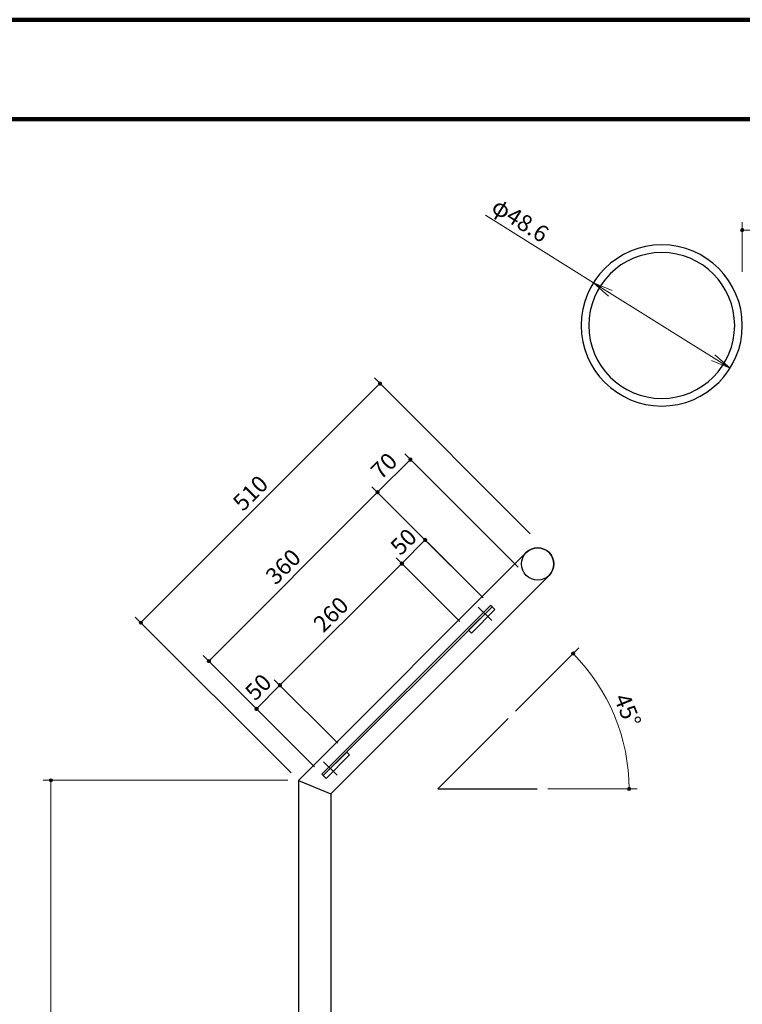
# Model space of a CAD drawing. Extents: x 0 to 4200, y 0 to 2970.
# Drawn here: x 1935 to 3025, y 1485 to 2970 of the extents above; entities that cross this region are included whole.
import ezdxf
from ezdxf.enums import TextEntityAlignment as Align

# ---------------------------------------------------------------- set-up
doc = ezdxf.new("R2010")
doc.units = 0
doc.header["$LTSCALE"] = 10
doc.layers.get('0').update_dxf_attribs({"lineweight": 25})
for name, color, linetype, lineweight in [('D-STR-DIM\u3000寸法線、寸法値', 7, 'Continuous', 13), ('D-STR\u3000構造物外形線', 1, 'Continuous', 25), ('D-TTL', 2, 'Continuous', 140), ('V-nasSTD', 7, 'Continuous', 0)]:
    doc.layers.add(name, color=color, linetype=linetype, lineweight=lineweight)
doc.styles.add('YOKO_GOTHIC', font='msgothic.ttc')
doc.dimstyles.new('Clair_Dim_Gothic', dxfattribs={"dimtxt": 0.18, "dimasz": 0.18, "dimexe": 0.18, "dimexo": 0.0625, "dimgap": 0.09, "dimtad": 1, "dimdec": 4, "dimzin": 0, "dimdsep": 46, "dimtxsty": 'YOKO_GOTHIC', "dimsah": 1, "dimcen": 0.09, "dimadec": 0, "dimazin": 0, "dimtfac": 1, "dimtdec": 4, "dimtofl": 0, "dimtmove": 2, "dimatfit": 3, "dimfxl": 1, "dimtolj": 1, "dimtzin": 0, "dimarcsym": 0})

# ---------------------------------------------------------------- blocks, each defined once
blk = doc.blocks.new('CLAIR_HATCH_PAINT1')
at = {"layer": 'D-STR-DIM\u3000寸法線、寸法値', "linetype": 'Continuous', "lineweight": 0}
for start, end in [(90.2481, 270.2481), (270.2481, 90.2481)]:
    blk.add_arc((2854.6, 1809.8), 2.5, start, end, dxfattribs=at)
blk = doc.blocks.new('CLAIR_HATCH_PAINT2')
at = {"layer": 'D-STR-DIM\u3000寸法線、寸法値', "linetype": 'Continuous', "lineweight": 0}
for start, end in [(134.7519, 314.7519), (314.7519, 134.7519)]:
    blk.add_arc((2770.1, 2013.9), 2.5, start, end, dxfattribs=at)
blk = doc.blocks.new('*D23')
at = {"layer": 'D-STR-DIM\u3000寸法線、寸法値', "linetype": 'Continuous'}
for points in [[(2771.9, 2012.1), (2771.7, 2012), (2771.5, 2011.9), (2771.3, 2011.7), (2771.1, 2011.6), (2770.9, 2011.6), (2770.7, 2011.5), (2770.5, 2011.5), (2770.3, 2011.4), (2770, 2011.4), (2769.8, 2011.4), (2769.6, 2011.5), (2769.4, 2011.5), (2769.2, 2011.6), (2769, 2011.7), (2768.8, 2011.8), (2768.6, 2011.9), (2768.4, 2012.1), (2768.3, 2012.2), (2768.1, 2012.4), (2768, 2012.6), (2767.9, 2012.8), (2767.8, 2013), (2767.7, 2013.2), (2767.7, 2013.4), (2767.6, 2013.7), (2767.6, 2013.9), (2767.6, 2014.1), (2767.6, 2014.3), (2767.7, 2014.5), (2767.7, 2014.8), (2767.8, 2015), (2767.9, 2015.2), (2768.1, 2015.4), (2768.2, 2015.5), (2768.3, 2015.7), (2768.5, 2015.8), (2768.7, 2016), (2768.9, 2016.1), (2769.1, 2016.2), (2769.3, 2016.3), (2769.5, 2016.3), (2769.7, 2016.4), (2769.9, 2016.4), (2770.2, 2016.4), (2770.4, 2016.4), (2770.6, 2016.4), (2770.8, 2016.3), (2771, 2016.2), (2771.2, 2016.1), (2771.4, 2016), (2771.6, 2015.9), (2771.8, 2015.8), (2772, 2015.6), (2772.1, 2015.4), (2772.2, 2015.2), (2772.3, 2015), (2772.4, 2014.8), (2772.5, 2014.6), (2772.6, 2014.4), (2772.6, 2014.2), (2772.6, 2014), (2772.6, 2013.7), (2772.6, 2013.5), (2772.5, 2013.3), (2772.5, 2013.1), (2772.4, 2012.9), (2772.3, 2012.7), (2772.2, 2012.5), (2772, 2012.3)], [(2854.6, 1812.3), (2854.9, 1812.3), (2855.1, 1812.3), (2855.3, 1812.2), (2855.5, 1812.2), (2855.7, 1812.1), (2855.9, 1812), (2856.1, 1811.8), (2856.3, 1811.7), (2856.4, 1811.6), (2856.6, 1811.4), (2856.7, 1811.2), (2856.8, 1811), (2856.9, 1810.8), (2857, 1810.6), (2857.1, 1810.4), (2857.1, 1810.2), (2857.1, 1809.9), (2857.1, 1809.7), (2857.1, 1809.5), (2857.1, 1809.3), (2857, 1809.1), (2857, 1808.8), (2856.9, 1808.6), (2856.7, 1808.4), (2856.6, 1808.3), (2856.5, 1808.1), (2856.3, 1807.9), (2856.1, 1807.8), (2855.9, 1807.7), (2855.7, 1807.6), (2855.5, 1807.5), (2855.3, 1807.4), (2855.1, 1807.4), (2854.9, 1807.3), (2854.7, 1807.3), (2854.4, 1807.3), (2854.2, 1807.4), (2854, 1807.4), (2853.8, 1807.5), (2853.6, 1807.6), (2853.4, 1807.7), (2853.2, 1807.8), (2853, 1807.9), (2852.8, 1808.1), (2852.7, 1808.2), (2852.6, 1808.4), (2852.5, 1808.6), (2852.4, 1808.8), (2852.3, 1809), (2852.2, 1809.2), (2852.2, 1809.5), (2852.1, 1809.7), (2852.1, 1809.9), (2852.2, 1810.1), (2852.2, 1810.4), (2852.3, 1810.6), (2852.3, 1810.8), (2852.4, 1811), (2852.6, 1811.2), (2852.7, 1811.4), (2852.8, 1811.5), (2853, 1811.7), (2853.2, 1811.8), (2853.4, 1812), (2853.6, 1812.1), (2853.8, 1812.2), (2854, 1812.2), (2854.2, 1812.3), (2854.4, 1812.3)]]:
    blk.add_hatch(color=256, dxfattribs=at).paths.add_polyline_path(points)
at = {"layer": 'D-STR-DIM\u3000寸法線、寸法値'}
for p, q in [((2683.4, 1927.2), (2778.6, 2022.4)), ((2732, 1809.8), (2866.6, 1809.8))]:
    blk.add_line(p, q, dxfattribs=at)
blk.add_arc((2566, 1809.8), 288.6, 0, 45, dxfattribs=at)
at = {"layer": 'D-STR-DIM\u3000寸法線、寸法値', "linetype": 'Continuous'}
for name in ['CLAIR_HATCH_PAINT2', 'CLAIR_HATCH_PAINT1']:
    blk.add_blockref(name, (0, 0), dxfattribs=at)
at = {"layer": 'D-STR-DIM\u3000寸法線、寸法値', "style": 'YOKO_GOTHIC'}
blk.add_text('45°', height=25, rotation=-67.5, dxfattribs=at).set_placement((2852.4, 1928.5), align=Align.MIDDLE_CENTER)
blk = doc.blocks.new('_Dot')
at = {"color": 0, "linetype": 'ByBlock', "lineweight": -2}
blk.add_line((-0.5, 0), (-1, 0), dxfattribs=at)
at = {"color": 0, "linetype": 'ByBlock', "const_width": 0.5}
blk.add_lwpolyline([(-0.25, 0, 1), (0.25, 0, 1)], format="xyb", close=True, dxfattribs=at)
blk = doc.blocks.new('CLAIR_HATCH_PAINT3')
at = {"layer": 'D-STR-DIM\u3000寸法線、寸法値', "linetype": 'Continuous', "lineweight": 0}
for start, end in [(45, 225), (225, 45)]:
    blk.add_arc((2220.6, 2002.7), 2.5, start, end, dxfattribs=at)
blk = doc.blocks.new('CLAIR_HATCH_PAINT4')
at = {"layer": 'D-STR-DIM\u3000寸法線、寸法値', "linetype": 'Continuous', "lineweight": 0}
for start, end in [(45, 225), (225, 45)]:
    blk.add_arc((2475.2, 2257.3), 2.5, start, end, dxfattribs=at)
blk = doc.blocks.new('*D26')
at = {"layer": 'D-STR-DIM\u3000寸法線、寸法値', "linetype": 'Continuous'}
for points in [[(2473.4, 2255.5), (2473.3, 2255.7), (2473.1, 2255.8), (2473, 2256), (2472.9, 2256.2), (2472.8, 2256.4), (2472.8, 2256.6), (2472.7, 2256.9), (2472.7, 2257.1), (2472.7, 2257.3), (2472.7, 2257.5), (2472.8, 2257.8), (2472.8, 2258), (2472.9, 2258.2), (2473, 2258.4), (2473.1, 2258.6), (2473.2, 2258.8), (2473.4, 2258.9), (2473.5, 2259.1), (2473.7, 2259.2), (2473.9, 2259.4), (2474.1, 2259.5), (2474.3, 2259.6), (2474.5, 2259.7), (2474.7, 2259.7), (2474.9, 2259.7), (2475.1, 2259.8), (2475.4, 2259.8), (2475.6, 2259.7), (2475.8, 2259.7), (2476, 2259.6), (2476.2, 2259.5), (2476.4, 2259.4), (2476.6, 2259.3), (2476.8, 2259.2), (2477, 2259), (2477.1, 2258.9), (2477.3, 2258.7), (2477.4, 2258.5), (2477.5, 2258.3), (2477.6, 2258.1), (2477.6, 2257.9), (2477.7, 2257.7), (2477.7, 2257.4), (2477.7, 2257.2), (2477.7, 2257), (2477.7, 2256.8), (2477.6, 2256.5), (2477.5, 2256.3), (2477.4, 2256.1), (2477.3, 2255.9), (2477.2, 2255.7), (2477, 2255.6), (2476.9, 2255.4), (2476.7, 2255.3), (2476.5, 2255.1), (2476.3, 2255), (2476.1, 2254.9), (2475.9, 2254.9), (2475.7, 2254.8), (2475.5, 2254.8), (2475.3, 2254.8), (2475, 2254.8), (2474.8, 2254.8), (2474.6, 2254.8), (2474.4, 2254.9), (2474.2, 2255), (2474, 2255.1), (2473.8, 2255.2), (2473.6, 2255.3)], [(2222.4, 2004.5), (2222.6, 2004.3), (2222.7, 2004.1), (2222.8, 2003.9), (2222.9, 2003.7), (2223, 2003.5), (2223.1, 2003.3), (2223.1, 2003.1), (2223.1, 2002.9), (2223.1, 2002.6), (2223.1, 2002.4), (2223.1, 2002.2), (2223, 2002), (2223, 2001.8), (2222.9, 2001.6), (2222.8, 2001.4), (2222.6, 2001.2), (2222.5, 2001), (2222.3, 2000.9), (2222.2, 2000.7), (2222, 2000.6), (2221.8, 2000.5), (2221.6, 2000.4), (2221.4, 2000.3), (2221.1, 2000.3), (2220.9, 2000.2), (2220.7, 2000.2), (2220.5, 2000.2), (2220.3, 2000.2), (2220, 2000.3), (2219.8, 2000.3), (2219.6, 2000.4), (2219.4, 2000.5), (2219.2, 2000.6), (2219, 2000.8), (2218.9, 2000.9), (2218.7, 2001.1), (2218.6, 2001.3), (2218.5, 2001.5), (2218.4, 2001.7), (2218.3, 2001.9), (2218.2, 2002.1), (2218.2, 2002.3), (2218.2, 2002.5), (2218.1, 2002.8), (2218.2, 2003), (2218.2, 2003.2), (2218.3, 2003.4), (2218.3, 2003.6), (2218.4, 2003.8), (2218.5, 2004), (2218.7, 2004.2), (2218.8, 2004.4), (2219, 2004.5), (2219.1, 2004.7), (2219.3, 2004.8), (2219.5, 2004.9), (2219.7, 2005), (2219.9, 2005.1), (2220.1, 2005.1), (2220.4, 2005.2), (2220.6, 2005.2), (2220.8, 2005.2), (2221, 2005.2), (2221.3, 2005.1), (2221.5, 2005.1), (2221.7, 2005), (2221.9, 2004.9), (2222.1, 2004.8), (2222.2, 2004.6)]]:
    blk.add_hatch(color=256, dxfattribs=at).paths.add_polyline_path(points)
at = {"layer": 'D-STR-DIM\u3000寸法線、寸法値'}
for p, q in [((2220.6, 2002.7), (2475.2, 2257.3)), ((2634.5, 2098), (2466.7, 2265.7)), ((2379.9, 1843.4), (2212.2, 2011.2))]:
    blk.add_line(p, q, dxfattribs=at)
at = {"layer": 'D-STR-DIM\u3000寸法線、寸法値', "linetype": 'Continuous'}
for name in ['CLAIR_HATCH_PAINT4', 'CLAIR_HATCH_PAINT3']:
    blk.add_blockref(name, (0, 0), dxfattribs=at)
at = {"layer": 'D-STR-DIM\u3000寸法線、寸法値', "style": 'YOKO_GOTHIC'}
blk.add_text('360', height=25, rotation=45, dxfattribs=at).set_placement((2332.8, 2145.1), align=Align.MIDDLE_CENTER)
blk = doc.blocks.new('CLAIR_HATCH_PAINT5')
at = {"layer": 'D-STR-DIM\u3000寸法線、寸法値', "linetype": 'Continuous', "lineweight": 0}
for start, end in [(45, 225), (225, 45)]:
    blk.add_arc((2118.2, 2060.6), 2.5, start, end, dxfattribs=at)
blk = doc.blocks.new('CLAIR_HATCH_PAINT6')
at = {"layer": 'D-STR-DIM\u3000寸法線、寸法値', "linetype": 'Continuous', "lineweight": 0}
for start, end in [(45, 225), (225, 45)]:
    blk.add_arc((2478.9, 2421.3), 2.5, start, end, dxfattribs=at)
blk = doc.blocks.new('*D29')
at = {"layer": 'D-STR-DIM\u3000寸法線、寸法値', "linetype": 'Continuous'}
for points in [[(2477.1, 2419.6), (2477, 2419.7), (2476.8, 2419.9), (2476.7, 2420.1), (2476.6, 2420.3), (2476.5, 2420.5), (2476.5, 2420.7), (2476.4, 2420.9), (2476.4, 2421.2), (2476.4, 2421.4), (2476.4, 2421.6), (2476.4, 2421.8), (2476.5, 2422), (2476.6, 2422.3), (2476.7, 2422.5), (2476.8, 2422.6), (2476.9, 2422.8), (2477, 2423), (2477.2, 2423.2), (2477.4, 2423.3), (2477.6, 2423.4), (2477.8, 2423.5), (2478, 2423.6), (2478.2, 2423.7), (2478.4, 2423.8), (2478.6, 2423.8), (2478.8, 2423.8), (2479.1, 2423.8), (2479.3, 2423.8), (2479.5, 2423.7), (2479.7, 2423.7), (2479.9, 2423.6), (2480.1, 2423.5), (2480.3, 2423.4), (2480.5, 2423.2), (2480.7, 2423.1), (2480.8, 2422.9), (2480.9, 2422.7), (2481.1, 2422.6), (2481.2, 2422.4), (2481.3, 2422.1), (2481.3, 2421.9), (2481.4, 2421.7), (2481.4, 2421.5), (2481.4, 2421.3), (2481.4, 2421), (2481.3, 2420.8), (2481.3, 2420.6), (2481.2, 2420.4), (2481.1, 2420.2), (2481, 2420), (2480.9, 2419.8), (2480.7, 2419.6), (2480.6, 2419.5), (2480.4, 2419.3), (2480.2, 2419.2), (2480, 2419.1), (2479.8, 2419), (2479.6, 2418.9), (2479.4, 2418.9), (2479.2, 2418.8), (2478.9, 2418.8), (2478.7, 2418.8), (2478.5, 2418.9), (2478.3, 2418.9), (2478.1, 2419), (2477.9, 2419), (2477.7, 2419.1), (2477.5, 2419.3), (2477.3, 2419.4)], [(2120, 2062.4), (2120.1, 2062.2), (2120.3, 2062.1), (2120.4, 2061.9), (2120.5, 2061.7), (2120.6, 2061.5), (2120.6, 2061.2), (2120.7, 2061), (2120.7, 2060.8), (2120.7, 2060.6), (2120.7, 2060.4), (2120.7, 2060.1), (2120.6, 2059.9), (2120.5, 2059.7), (2120.4, 2059.5), (2120.3, 2059.3), (2120.2, 2059.1), (2120.1, 2059), (2119.9, 2058.8), (2119.7, 2058.6), (2119.5, 2058.5), (2119.3, 2058.4), (2119.1, 2058.3), (2118.9, 2058.2), (2118.7, 2058.2), (2118.5, 2058.2), (2118.3, 2058.1), (2118, 2058.1), (2117.8, 2058.2), (2117.6, 2058.2), (2117.4, 2058.3), (2117.2, 2058.4), (2117, 2058.5), (2116.8, 2058.6), (2116.6, 2058.7), (2116.4, 2058.9), (2116.3, 2059), (2116.2, 2059.2), (2116, 2059.4), (2115.9, 2059.6), (2115.8, 2059.8), (2115.8, 2060), (2115.7, 2060.2), (2115.7, 2060.5), (2115.7, 2060.7), (2115.7, 2060.9), (2115.8, 2061.1), (2115.8, 2061.4), (2115.9, 2061.6), (2116, 2061.8), (2116.1, 2062), (2116.2, 2062.2), (2116.4, 2062.3), (2116.5, 2062.5), (2116.7, 2062.6), (2116.9, 2062.8), (2117.1, 2062.9), (2117.3, 2063), (2117.5, 2063), (2117.7, 2063.1), (2117.9, 2063.1), (2118.2, 2063.1), (2118.4, 2063.1), (2118.6, 2063.1), (2118.8, 2063.1), (2119, 2063), (2119.2, 2062.9), (2119.4, 2062.8), (2119.6, 2062.7), (2119.8, 2062.6)]]:
    blk.add_hatch(color=256, dxfattribs=at).paths.add_polyline_path(points)
at = {"layer": 'D-STR-DIM\u3000寸法線、寸法値'}
for p, q in [((2118.2, 2060.6), (2478.9, 2421.3)), ((2705.4, 2194.8), (2470.4, 2429.8)), ((2344.7, 1834.1), (2109.7, 2069.1))]:
    blk.add_line(p, q, dxfattribs=at)
at = {"layer": 'D-STR-DIM\u3000寸法線、寸法値', "linetype": 'Continuous'}
for name in ['CLAIR_HATCH_PAINT6', 'CLAIR_HATCH_PAINT5']:
    blk.add_blockref(name, (0, 0), dxfattribs=at)
at = {"layer": 'D-STR-DIM\u3000寸法線、寸法値', "style": 'YOKO_GOTHIC'}
blk.add_text('510', height=25, rotation=45, dxfattribs=at).set_placement((2283.4, 2256.1), align=Align.MIDDLE_CENTER)
blk = doc.blocks.new('CLAIR_HATCH_PAINT7')
at = {"layer": 'D-STR-DIM\u3000寸法線、寸法値', "linetype": 'Continuous', "lineweight": 0}
for start, end in [(45, 225), (225, 45)]:
    blk.add_arc((2292.6, 1930.7), 2.5, start, end, dxfattribs=at)
blk = doc.blocks.new('CLAIR_HATCH_PAINT8')
at = {"layer": 'D-STR-DIM\u3000寸法線、寸法値', "linetype": 'Continuous', "lineweight": 0}
for start, end in [(45, 225), (225, 45)]:
    blk.add_arc((2328, 1966.1), 2.5, start, end, dxfattribs=at)
blk = doc.blocks.new('*D32')
at = {"layer": 'D-STR-DIM\u3000寸法線、寸法値', "linetype": 'Continuous'}
for points in [[(2326.2, 1964.3), (2326, 1964.5), (2325.9, 1964.7), (2325.8, 1964.9), (2325.7, 1965.1), (2325.6, 1965.3), (2325.5, 1965.5), (2325.5, 1965.7), (2325.5, 1965.9), (2325.5, 1966.2), (2325.5, 1966.4), (2325.5, 1966.6), (2325.6, 1966.8), (2325.6, 1967), (2325.7, 1967.2), (2325.8, 1967.4), (2326, 1967.6), (2326.1, 1967.8), (2326.3, 1967.9), (2326.4, 1968.1), (2326.6, 1968.2), (2326.8, 1968.3), (2327, 1968.4), (2327.2, 1968.5), (2327.5, 1968.5), (2327.7, 1968.6), (2327.9, 1968.6), (2328.1, 1968.6), (2328.4, 1968.6), (2328.6, 1968.5), (2328.8, 1968.5), (2329, 1968.4), (2329.2, 1968.3), (2329.4, 1968.2), (2329.6, 1968), (2329.7, 1967.9), (2329.9, 1967.7), (2330, 1967.5), (2330.1, 1967.3), (2330.2, 1967.1), (2330.3, 1966.9), (2330.4, 1966.7), (2330.4, 1966.5), (2330.5, 1966.3), (2330.5, 1966), (2330.4, 1965.8), (2330.4, 1965.6), (2330.4, 1965.4), (2330.3, 1965.2), (2330.2, 1965), (2330.1, 1964.8), (2329.9, 1964.6), (2329.8, 1964.4), (2329.6, 1964.3), (2329.5, 1964.1), (2329.3, 1964), (2329.1, 1963.9), (2328.9, 1963.8), (2328.7, 1963.7), (2328.5, 1963.6), (2328.2, 1963.6), (2328, 1963.6), (2327.8, 1963.6), (2327.6, 1963.6), (2327.3, 1963.7), (2327.1, 1963.7), (2326.9, 1963.8), (2326.7, 1963.9), (2326.5, 1964), (2326.4, 1964.2)], [(2294.4, 1932.5), (2294.5, 1932.3), (2294.7, 1932.2), (2294.8, 1932), (2294.9, 1931.8), (2295, 1931.6), (2295, 1931.4), (2295.1, 1931.1), (2295.1, 1930.9), (2295.1, 1930.7), (2295.1, 1930.5), (2295.1, 1930.2), (2295, 1930), (2294.9, 1929.8), (2294.8, 1929.6), (2294.7, 1929.4), (2294.6, 1929.2), (2294.4, 1929.1), (2294.3, 1928.9), (2294.1, 1928.8), (2293.9, 1928.6), (2293.7, 1928.5), (2293.5, 1928.4), (2293.3, 1928.3), (2293.1, 1928.3), (2292.9, 1928.3), (2292.7, 1928.2), (2292.4, 1928.2), (2292.2, 1928.3), (2292, 1928.3), (2291.8, 1928.4), (2291.6, 1928.5), (2291.4, 1928.6), (2291.2, 1928.7), (2291, 1928.8), (2290.8, 1929), (2290.7, 1929.1), (2290.5, 1929.3), (2290.4, 1929.5), (2290.3, 1929.7), (2290.2, 1929.9), (2290.2, 1930.1), (2290.1, 1930.4), (2290.1, 1930.6), (2290.1, 1930.8), (2290.1, 1931), (2290.2, 1931.2), (2290.2, 1931.5), (2290.3, 1931.7), (2290.4, 1931.9), (2290.5, 1932.1), (2290.6, 1932.3), (2290.8, 1932.4), (2290.9, 1932.6), (2291.1, 1932.7), (2291.3, 1932.9), (2291.5, 1933), (2291.7, 1933.1), (2291.9, 1933.1), (2292.1, 1933.2), (2292.3, 1933.2), (2292.5, 1933.2), (2292.8, 1933.2), (2293, 1933.2), (2293.2, 1933.2), (2293.4, 1933.1), (2293.6, 1933), (2293.8, 1932.9), (2294, 1932.8), (2294.2, 1932.7)]]:
    blk.add_hatch(color=256, dxfattribs=at).paths.add_polyline_path(points)
at = {"layer": 'D-STR-DIM\u3000寸法線、寸法値'}
for p, q in [((2292.6, 1930.7), (2328, 1966.1)), ((2415.3, 1878.8), (2319.5, 1974.6)), ((2379.9, 1843.4), (2284.1, 1939.2))]:
    blk.add_line(p, q, dxfattribs=at)
at = {"layer": 'D-STR-DIM\u3000寸法線、寸法値', "linetype": 'Continuous'}
for name in ['CLAIR_HATCH_PAINT8', 'CLAIR_HATCH_PAINT7']:
    blk.add_blockref(name, (0, 0), dxfattribs=at)
at = {"layer": 'D-STR-DIM\u3000寸法線、寸法値', "style": 'YOKO_GOTHIC'}
blk.add_text('50', height=25, rotation=45, dxfattribs=at).set_placement((2295.2, 1963.5), align=Align.MIDDLE_CENTER)
blk = doc.blocks.new('*D62')
at = {"layer": 'D-STR-DIM\u3000寸法線、寸法値'}
for p in [(2638.2, 2675.3), (3006.9, 2444.3)]:
    blk.add_line(p, (2800.9, 2573.3), dxfattribs=at)
at = {"layer": 'D-STR-DIM\u3000寸法線、寸法値', "linetype": 'Continuous'}
for points in [[(2829, 2561.6), (2800.9, 2573.3), (2823.7, 2553.2)], [(2978.8, 2456), (3006.9, 2444.3), (2984.1, 2464.5)]]:
    blk.add_lwpolyline(points, dxfattribs=at)
at = {"layer": 'D-STR-DIM\u3000寸法線、寸法値', "style": 'YOKO_GOTHIC'}
blk.add_text('φ48.6', height=25, rotation=-32.0637, dxfattribs=at).set_placement((2690.5, 2667.7), align=Align.MIDDLE_CENTER)
blk = doc.blocks.new('_Open')
at = {"color": 0, "linetype": 'ByBlock', "lineweight": -2}
for p, q in [((-1, 0.166667), (0, 0)), ((-1, -0.166667), (0, 0)), ((0, 0), (-1, 0))]:
    blk.add_line(p, q, dxfattribs=at)
blk = doc.blocks.new('CLAIR_HATCH_PAINT29')
at = {"layer": 'D-STR-DIM\u3000寸法線、寸法値', "linetype": 'Continuous', "lineweight": 0}
for start, end in [(45, 225), (225, 45)]:
    blk.add_arc((2475.2, 2257.3), 2.5, start, end, dxfattribs=at)
blk = doc.blocks.new('CLAIR_HATCH_PAINT30')
at = {"layer": 'D-STR-DIM\u3000寸法線、寸法値', "linetype": 'Continuous', "lineweight": 0}
for start, end in [(45, 225), (225, 45)]:
    blk.add_arc((2524.7, 2306.8), 2.5, start, end, dxfattribs=at)
blk = doc.blocks.new('*D66')
at = {"layer": 'D-STR-DIM\u3000寸法線、寸法値', "linetype": 'Continuous'}
for points in [[(2523, 2305), (2522.8, 2305.2), (2522.7, 2305.4), (2522.6, 2305.6), (2522.5, 2305.8), (2522.4, 2306), (2522.3, 2306.2), (2522.3, 2306.4), (2522.3, 2306.6), (2522.2, 2306.9), (2522.3, 2307.1), (2522.3, 2307.3), (2522.4, 2307.5), (2522.4, 2307.7), (2522.5, 2307.9), (2522.6, 2308.1), (2522.8, 2308.3), (2522.9, 2308.5), (2523.1, 2308.6), (2523.2, 2308.8), (2523.4, 2308.9), (2523.6, 2309), (2523.8, 2309.1), (2524, 2309.2), (2524.2, 2309.3), (2524.5, 2309.3), (2524.7, 2309.3), (2524.9, 2309.3), (2525.1, 2309.3), (2525.4, 2309.2), (2525.6, 2309.2), (2525.8, 2309.1), (2526, 2309), (2526.2, 2308.9), (2526.3, 2308.7), (2526.5, 2308.6), (2526.7, 2308.4), (2526.8, 2308.2), (2526.9, 2308), (2527, 2307.8), (2527.1, 2307.6), (2527.2, 2307.4), (2527.2, 2307.2), (2527.2, 2307), (2527.2, 2306.7), (2527.2, 2306.5), (2527.2, 2306.3), (2527.1, 2306.1), (2527.1, 2305.9), (2527, 2305.7), (2526.9, 2305.5), (2526.7, 2305.3), (2526.6, 2305.1), (2526.4, 2305), (2526.3, 2304.8), (2526.1, 2304.7), (2525.9, 2304.6), (2525.7, 2304.5), (2525.5, 2304.4), (2525.2, 2304.4), (2525, 2304.3), (2524.8, 2304.3), (2524.6, 2304.3), (2524.4, 2304.3), (2524.1, 2304.4), (2523.9, 2304.4), (2523.7, 2304.5), (2523.5, 2304.6), (2523.3, 2304.7), (2523.1, 2304.9)], [(2477, 2259), (2477.1, 2258.9), (2477.3, 2258.7), (2477.4, 2258.5), (2477.5, 2258.3), (2477.6, 2258.1), (2477.6, 2257.9), (2477.7, 2257.7), (2477.7, 2257.4), (2477.7, 2257.2), (2477.7, 2257), (2477.7, 2256.8), (2477.6, 2256.5), (2477.5, 2256.3), (2477.4, 2256.1), (2477.3, 2255.9), (2477.2, 2255.7), (2477, 2255.6), (2476.9, 2255.4), (2476.7, 2255.3), (2476.5, 2255.1), (2476.3, 2255), (2476.1, 2254.9), (2475.9, 2254.9), (2475.7, 2254.8), (2475.5, 2254.8), (2475.3, 2254.8), (2475, 2254.8), (2474.8, 2254.8), (2474.6, 2254.8), (2474.4, 2254.9), (2474.2, 2255), (2474, 2255.1), (2473.8, 2255.2), (2473.6, 2255.3), (2473.4, 2255.5), (2473.3, 2255.7), (2473.1, 2255.8), (2473, 2256), (2472.9, 2256.2), (2472.8, 2256.4), (2472.8, 2256.6), (2472.7, 2256.9), (2472.7, 2257.1), (2472.7, 2257.3), (2472.7, 2257.5), (2472.8, 2257.8), (2472.8, 2258), (2472.9, 2258.2), (2473, 2258.4), (2473.1, 2258.6), (2473.2, 2258.8), (2473.4, 2258.9), (2473.5, 2259.1), (2473.7, 2259.2), (2473.9, 2259.4), (2474.1, 2259.5), (2474.3, 2259.6), (2474.5, 2259.7), (2474.7, 2259.7), (2474.9, 2259.7), (2475.1, 2259.8), (2475.4, 2259.8), (2475.6, 2259.7), (2475.8, 2259.7), (2476, 2259.6), (2476.2, 2259.5), (2476.4, 2259.4), (2476.6, 2259.3), (2476.8, 2259.2)]]:
    blk.add_hatch(color=256, dxfattribs=at).paths.add_polyline_path(points)
at = {"layer": 'D-STR-DIM\u3000寸法線、寸法値'}
for p, q in [((2475.2, 2257.3), (2524.7, 2306.8)), ((2687.2, 2144.4), (2516.3, 2315.3)), ((2634.5, 2098), (2466.7, 2265.7))]:
    blk.add_line(p, q, dxfattribs=at)
at = {"layer": 'D-STR-DIM\u3000寸法線、寸法値', "linetype": 'Continuous'}
for name in ['CLAIR_HATCH_PAINT30', 'CLAIR_HATCH_PAINT29']:
    blk.add_blockref(name, (0, 0), dxfattribs=at)
at = {"layer": 'D-STR-DIM\u3000寸法線、寸法値', "style": 'YOKO_GOTHIC'}
blk.add_text('70', height=25, rotation=45, dxfattribs=at).set_placement((2484.9, 2297.1), align=Align.MIDDLE_CENTER)
blk = doc.blocks.new('CLAIR_HATCH_PAINT31')
at = {"layer": 'D-STR-DIM\u3000寸法線、寸法値', "linetype": 'Continuous', "lineweight": 0}
for start, end in [(45, 225), (225, 45)]:
    blk.add_arc((2511.8, 2149.9), 2.5, start, end, dxfattribs=at)
blk = doc.blocks.new('CLAIR_HATCH_PAINT32')
at = {"layer": 'D-STR-DIM\u3000寸法線、寸法値', "linetype": 'Continuous', "lineweight": 0}
for start, end in [(45, 225), (225, 45)]:
    blk.add_arc((2547.2, 2185.3), 2.5, start, end, dxfattribs=at)
blk = doc.blocks.new('*D69')
at = {"layer": 'D-STR-DIM\u3000寸法線、寸法値', "linetype": 'Continuous'}
for points in [[(2545.4, 2183.5), (2545.2, 2183.7), (2545.1, 2183.9), (2545, 2184.1), (2544.9, 2184.3), (2544.8, 2184.5), (2544.7, 2184.7), (2544.7, 2184.9), (2544.7, 2185.1), (2544.7, 2185.4), (2544.7, 2185.6), (2544.7, 2185.8), (2544.8, 2186), (2544.8, 2186.2), (2544.9, 2186.4), (2545, 2186.6), (2545.2, 2186.8), (2545.3, 2187), (2545.5, 2187.1), (2545.6, 2187.3), (2545.8, 2187.4), (2546, 2187.5), (2546.2, 2187.6), (2546.4, 2187.7), (2546.7, 2187.7), (2546.9, 2187.8), (2547.1, 2187.8), (2547.3, 2187.8), (2547.6, 2187.8), (2547.8, 2187.7), (2548, 2187.7), (2548.2, 2187.6), (2548.4, 2187.5), (2548.6, 2187.4), (2548.8, 2187.2), (2548.9, 2187.1), (2549.1, 2186.9), (2549.2, 2186.7), (2549.3, 2186.5), (2549.4, 2186.3), (2549.5, 2186.1), (2549.6, 2185.9), (2549.6, 2185.7), (2549.7, 2185.5), (2549.7, 2185.2), (2549.6, 2185), (2549.6, 2184.8), (2549.6, 2184.6), (2549.5, 2184.4), (2549.4, 2184.2), (2549.3, 2184), (2549.2, 2183.8), (2549, 2183.6), (2548.8, 2183.5), (2548.7, 2183.3), (2548.5, 2183.2), (2548.3, 2183.1), (2548.1, 2183), (2547.9, 2182.9), (2547.7, 2182.9), (2547.4, 2182.8), (2547.2, 2182.8), (2547, 2182.8), (2546.8, 2182.8), (2546.6, 2182.9), (2546.3, 2182.9), (2546.1, 2183), (2545.9, 2183.1), (2545.7, 2183.2), (2545.6, 2183.4)], [(2513.6, 2151.7), (2513.7, 2151.5), (2513.9, 2151.4), (2514, 2151.2), (2514.1, 2151), (2514.2, 2150.8), (2514.2, 2150.6), (2514.3, 2150.3), (2514.3, 2150.1), (2514.3, 2149.9), (2514.3, 2149.7), (2514.3, 2149.4), (2514.2, 2149.2), (2514.1, 2149), (2514, 2148.8), (2513.9, 2148.6), (2513.8, 2148.4), (2513.7, 2148.3), (2513.5, 2148.1), (2513.3, 2148), (2513.1, 2147.8), (2512.9, 2147.7), (2512.7, 2147.6), (2512.5, 2147.6), (2512.3, 2147.5), (2512.1, 2147.5), (2511.9, 2147.4), (2511.6, 2147.5), (2511.4, 2147.5), (2511.2, 2147.5), (2511, 2147.6), (2510.8, 2147.7), (2510.6, 2147.8), (2510.4, 2147.9), (2510.2, 2148), (2510, 2148.2), (2509.9, 2148.3), (2509.8, 2148.5), (2509.6, 2148.7), (2509.5, 2148.9), (2509.4, 2149.1), (2509.4, 2149.3), (2509.3, 2149.6), (2509.3, 2149.8), (2509.3, 2150), (2509.3, 2150.2), (2509.4, 2150.4), (2509.4, 2150.7), (2509.5, 2150.9), (2509.6, 2151.1), (2509.7, 2151.3), (2509.8, 2151.5), (2510, 2151.6), (2510.1, 2151.8), (2510.3, 2151.9), (2510.5, 2152.1), (2510.7, 2152.2), (2510.9, 2152.3), (2511.1, 2152.3), (2511.3, 2152.4), (2511.5, 2152.4), (2511.8, 2152.4), (2512, 2152.4), (2512.2, 2152.4), (2512.4, 2152.4), (2512.6, 2152.3), (2512.8, 2152.2), (2513, 2152.1), (2513.2, 2152), (2513.4, 2151.9)]]:
    blk.add_hatch(color=256, dxfattribs=at).paths.add_polyline_path(points)
at = {"layer": 'D-STR-DIM\u3000寸法線、寸法値'}
for p, q in [((2511.8, 2149.9), (2547.2, 2185.3)), ((2634.5, 2098), (2538.7, 2193.8)), ((2599.1, 2062.6), (2503.3, 2158.4))]:
    blk.add_line(p, q, dxfattribs=at)
at = {"layer": 'D-STR-DIM\u3000寸法線、寸法値', "linetype": 'Continuous'}
for name in ['CLAIR_HATCH_PAINT32', 'CLAIR_HATCH_PAINT31']:
    blk.add_blockref(name, (0, 0), dxfattribs=at)
at = {"layer": 'D-STR-DIM\u3000寸法線、寸法値', "style": 'YOKO_GOTHIC'}
blk.add_text('50', height=25, rotation=45, dxfattribs=at).set_placement((2514.4, 2182.7), align=Align.MIDDLE_CENTER)
blk = doc.blocks.new('CLAIR_HATCH_PAINT33')
at = {"layer": 'D-STR-DIM\u3000寸法線、寸法値', "linetype": 'Continuous', "lineweight": 0}
for start, end in [(45, 225), (225, 45)]:
    blk.add_arc((2328, 1966.1), 2.5, start, end, dxfattribs=at)
blk = doc.blocks.new('CLAIR_HATCH_PAINT34')
at = {"layer": 'D-STR-DIM\u3000寸法線、寸法値', "linetype": 'Continuous', "lineweight": 0}
for start, end in [(45, 225), (225, 45)]:
    blk.add_arc((2511.8, 2149.9), 2.5, start, end, dxfattribs=at)
blk = doc.blocks.new('*D72')
at = {"layer": 'D-STR-DIM\u3000寸法線、寸法値', "linetype": 'Continuous'}
for points in [[(2510, 2148.2), (2509.9, 2148.3), (2509.8, 2148.5), (2509.6, 2148.7), (2509.5, 2148.9), (2509.4, 2149.1), (2509.4, 2149.3), (2509.3, 2149.6), (2509.3, 2149.8), (2509.3, 2150), (2509.3, 2150.2), (2509.4, 2150.4), (2509.4, 2150.7), (2509.5, 2150.9), (2509.6, 2151.1), (2509.7, 2151.3), (2509.8, 2151.5), (2510, 2151.6), (2510.1, 2151.8), (2510.3, 2151.9), (2510.5, 2152.1), (2510.7, 2152.2), (2510.9, 2152.3), (2511.1, 2152.3), (2511.3, 2152.4), (2511.5, 2152.4), (2511.8, 2152.4), (2512, 2152.4), (2512.2, 2152.4), (2512.4, 2152.4), (2512.6, 2152.3), (2512.8, 2152.2), (2513, 2152.1), (2513.2, 2152), (2513.4, 2151.9), (2513.6, 2151.7), (2513.7, 2151.5), (2513.9, 2151.4), (2514, 2151.2), (2514.1, 2151), (2514.2, 2150.8), (2514.2, 2150.6), (2514.3, 2150.3), (2514.3, 2150.1), (2514.3, 2149.9), (2514.3, 2149.7), (2514.3, 2149.4), (2514.2, 2149.2), (2514.1, 2149), (2514, 2148.8), (2513.9, 2148.6), (2513.8, 2148.4), (2513.7, 2148.3), (2513.5, 2148.1), (2513.3, 2148), (2513.1, 2147.8), (2512.9, 2147.7), (2512.7, 2147.6), (2512.5, 2147.6), (2512.3, 2147.5), (2512.1, 2147.5), (2511.9, 2147.4), (2511.6, 2147.5), (2511.4, 2147.5), (2511.2, 2147.5), (2511, 2147.6), (2510.8, 2147.7), (2510.6, 2147.8), (2510.4, 2147.9), (2510.2, 2148)], [(2329.7, 1967.9), (2329.9, 1967.7), (2330, 1967.5), (2330.1, 1967.3), (2330.2, 1967.1), (2330.3, 1966.9), (2330.4, 1966.7), (2330.4, 1966.5), (2330.5, 1966.3), (2330.5, 1966), (2330.4, 1965.8), (2330.4, 1965.6), (2330.4, 1965.4), (2330.3, 1965.2), (2330.2, 1965), (2330.1, 1964.8), (2329.9, 1964.6), (2329.8, 1964.4), (2329.6, 1964.3), (2329.5, 1964.1), (2329.3, 1964), (2329.1, 1963.9), (2328.9, 1963.8), (2328.7, 1963.7), (2328.5, 1963.6), (2328.2, 1963.6), (2328, 1963.6), (2327.8, 1963.6), (2327.6, 1963.6), (2327.3, 1963.7), (2327.1, 1963.7), (2326.9, 1963.8), (2326.7, 1963.9), (2326.5, 1964), (2326.4, 1964.2), (2326.2, 1964.3), (2326, 1964.5), (2325.9, 1964.7), (2325.8, 1964.9), (2325.7, 1965.1), (2325.6, 1965.3), (2325.5, 1965.5), (2325.5, 1965.7), (2325.5, 1965.9), (2325.5, 1966.2), (2325.5, 1966.4), (2325.5, 1966.6), (2325.6, 1966.8), (2325.6, 1967), (2325.7, 1967.2), (2325.8, 1967.4), (2326, 1967.6), (2326.1, 1967.8), (2326.3, 1967.9), (2326.4, 1968.1), (2326.6, 1968.2), (2326.8, 1968.3), (2327, 1968.4), (2327.2, 1968.5), (2327.5, 1968.5), (2327.7, 1968.6), (2327.9, 1968.6), (2328.1, 1968.6), (2328.4, 1968.6), (2328.6, 1968.5), (2328.8, 1968.5), (2329, 1968.4), (2329.2, 1968.3), (2329.4, 1968.2), (2329.6, 1968)]]:
    blk.add_hatch(color=256, dxfattribs=at).paths.add_polyline_path(points)
at = {"layer": 'D-STR-DIM\u3000寸法線、寸法値'}
for p, q in [((2599.1, 2062.6), (2503.3, 2158.4)), ((2328, 1966.1), (2511.8, 2149.9)), ((2415.3, 1878.8), (2319.5, 1974.6))]:
    blk.add_line(p, q, dxfattribs=at)
at = {"layer": 'D-STR-DIM\u3000寸法線、寸法値', "linetype": 'Continuous'}
for name in ['CLAIR_HATCH_PAINT34', 'CLAIR_HATCH_PAINT33']:
    blk.add_blockref(name, (0, 0), dxfattribs=at)
at = {"layer": 'D-STR-DIM\u3000寸法線、寸法値', "style": 'YOKO_GOTHIC'}
blk.add_text('260', height=25, rotation=45, dxfattribs=at).set_placement((2404.8, 2073.1), align=Align.MIDDLE_CENTER)
blk = doc.blocks.new('CLAIR_HATCH_PAINT35')
at = {"layer": 'D-STR-DIM\u3000寸法線、寸法値', "linetype": 'Continuous', "lineweight": 0}
for start, end in [(0, 180), (180, 0)]:
    blk.add_arc((3025.4, 2652.6), 2.5, start, end, dxfattribs=at)
blk = doc.blocks.new('CLAIR_HATCH_PAINT36')
at = {"layer": 'D-STR-DIM\u3000寸法線、寸法値', "linetype": 'Continuous', "lineweight": 0}
for start, end in [(0, 180), (180, 0)]:
    blk.add_arc((3175.4, 2652.6), 2.5, start, end, dxfattribs=at)
blk = doc.blocks.new('*D75')
at = {"layer": 'D-STR-DIM\u3000寸法線、寸法値', "linetype": 'Continuous'}
for points in [[(3027.9, 2652.6), (3027.9, 2652.3), (3027.8, 2652.1), (3027.8, 2651.9), (3027.7, 2651.7), (3027.6, 2651.5), (3027.5, 2651.3), (3027.4, 2651.1), (3027.3, 2650.9), (3027.1, 2650.8), (3026.9, 2650.6), (3026.8, 2650.5), (3026.6, 2650.4), (3026.4, 2650.3), (3026.2, 2650.2), (3025.9, 2650.1), (3025.7, 2650.1), (3025.5, 2650.1), (3025.3, 2650.1), (3025.1, 2650.1), (3024.8, 2650.1), (3024.6, 2650.2), (3024.4, 2650.3), (3024.2, 2650.4), (3024, 2650.5), (3023.8, 2650.6), (3023.7, 2650.8), (3023.5, 2650.9), (3023.4, 2651.1), (3023.2, 2651.3), (3023.1, 2651.5), (3023, 2651.7), (3023, 2651.9), (3022.9, 2652.1), (3022.9, 2652.3), (3022.9, 2652.6), (3022.9, 2652.8), (3022.9, 2653), (3023, 2653.2), (3023, 2653.4), (3023.1, 2653.7), (3023.2, 2653.8), (3023.4, 2654), (3023.5, 2654.2), (3023.7, 2654.4), (3023.8, 2654.5), (3024, 2654.7), (3024.2, 2654.8), (3024.4, 2654.9), (3024.6, 2654.9), (3024.8, 2655), (3025.1, 2655), (3025.3, 2655.1), (3025.5, 2655.1), (3025.7, 2655), (3025.9, 2655), (3026.2, 2654.9), (3026.4, 2654.9), (3026.6, 2654.8), (3026.8, 2654.7), (3026.9, 2654.5), (3027.1, 2654.4), (3027.3, 2654.2), (3027.4, 2654), (3027.5, 2653.8), (3027.6, 2653.7), (3027.7, 2653.4), (3027.8, 2653.2), (3027.8, 2653), (3027.9, 2652.8)], [(3172.9, 2652.6), (3172.9, 2652.8), (3172.9, 2653), (3173, 2653.2), (3173, 2653.4), (3173.1, 2653.7), (3173.2, 2653.8), (3173.4, 2654), (3173.5, 2654.2), (3173.7, 2654.4), (3173.8, 2654.5), (3174, 2654.7), (3174.2, 2654.8), (3174.4, 2654.9), (3174.6, 2654.9), (3174.8, 2655), (3175.1, 2655), (3175.3, 2655.1), (3175.5, 2655.1), (3175.7, 2655), (3175.9, 2655), (3176.2, 2654.9), (3176.4, 2654.9), (3176.6, 2654.8), (3176.8, 2654.7), (3176.9, 2654.5), (3177.1, 2654.4), (3177.3, 2654.2), (3177.4, 2654), (3177.5, 2653.8), (3177.6, 2653.7), (3177.7, 2653.4), (3177.8, 2653.2), (3177.8, 2653), (3177.9, 2652.8), (3177.9, 2652.6), (3177.9, 2652.3), (3177.8, 2652.1), (3177.8, 2651.9), (3177.7, 2651.7), (3177.6, 2651.5), (3177.5, 2651.3), (3177.4, 2651.1), (3177.3, 2650.9), (3177.1, 2650.8), (3176.9, 2650.6), (3176.8, 2650.5), (3176.6, 2650.4), (3176.4, 2650.3), (3176.2, 2650.2), (3175.9, 2650.1), (3175.7, 2650.1), (3175.5, 2650.1), (3175.3, 2650.1), (3175.1, 2650.1), (3174.8, 2650.1), (3174.6, 2650.2), (3174.4, 2650.3), (3174.2, 2650.4), (3174, 2650.5), (3173.8, 2650.6), (3173.7, 2650.8), (3173.5, 2650.9), (3173.4, 2651.1), (3173.2, 2651.3), (3173.1, 2651.5), (3173, 2651.7), (3173, 2651.9), (3172.9, 2652.1), (3172.9, 2652.3)]]:
    blk.add_hatch(color=256, dxfattribs=at).paths.add_polyline_path(points)
at = {"layer": 'D-STR-DIM\u3000寸法線、寸法値'}
for p, q in [((3025.4, 2589.8), (3025.4, 2664.6)), ((3175.4, 2589.8), (3175.4, 2664.6)), ((3025.4, 2652.6), (3175.4, 2652.6))]:
    blk.add_line(p, q, dxfattribs=at)
at = {"layer": 'D-STR-DIM\u3000寸法線、寸法値', "linetype": 'Continuous'}
for name in ['CLAIR_HATCH_PAINT35', 'CLAIR_HATCH_PAINT36']:
    blk.add_blockref(name, (0, 0), dxfattribs=at)
at = {"layer": 'D-STR-DIM\u3000寸法線、寸法値', "style": 'YOKO_GOTHIC'}
blk.add_text('30', height=25, dxfattribs=at).set_placement((3100.4, 2673.9), align=Align.MIDDLE_CENTER)
blk = doc.blocks.new('CLAIR_HATCH_PAINT41')
at = {"layer": 'D-STR-DIM\u3000寸法線、寸法値', "linetype": 'Continuous', "lineweight": 0}
for start, end in [(90, 270), (270, 90)]:
    blk.add_arc((1982.6, 673.4), 2.5, start, end, dxfattribs=at)
blk = doc.blocks.new('CLAIR_HATCH_PAINT42')
at = {"layer": 'D-STR-DIM\u3000寸法線、寸法値', "linetype": 'Continuous', "lineweight": 0}
for start, end in [(90, 270), (270, 90)]:
    blk.add_arc((1982.6, 1822.8), 2.5, start, end, dxfattribs=at)
blk = doc.blocks.new('*D84')
at = {"layer": 'D-STR-DIM\u3000寸法線、寸法値', "linetype": 'Continuous'}
for points in [[(1982.6, 1820.3), (1982.4, 1820.3), (1982.1, 1820.3), (1981.9, 1820.4), (1981.7, 1820.5), (1981.5, 1820.5), (1981.3, 1820.6), (1981.1, 1820.8), (1980.9, 1820.9), (1980.8, 1821.1), (1980.6, 1821.2), (1980.5, 1821.4), (1980.4, 1821.6), (1980.3, 1821.8), (1980.2, 1822), (1980.1, 1822.2), (1980.1, 1822.5), (1980.1, 1822.7), (1980.1, 1822.9), (1980.1, 1823.1), (1980.1, 1823.3), (1980.2, 1823.6), (1980.3, 1823.8), (1980.4, 1824), (1980.5, 1824.2), (1980.6, 1824.4), (1980.8, 1824.5), (1980.9, 1824.7), (1981.1, 1824.8), (1981.3, 1824.9), (1981.5, 1825), (1981.7, 1825.1), (1981.9, 1825.2), (1982.1, 1825.3), (1982.4, 1825.3), (1982.6, 1825.3), (1982.8, 1825.3), (1983, 1825.3), (1983.2, 1825.2), (1983.5, 1825.1), (1983.7, 1825), (1983.9, 1824.9), (1984, 1824.8), (1984.2, 1824.7), (1984.4, 1824.5), (1984.5, 1824.4), (1984.7, 1824.2), (1984.8, 1824), (1984.9, 1823.8), (1985, 1823.6), (1985, 1823.3), (1985.1, 1823.1), (1985.1, 1822.9), (1985.1, 1822.7), (1985.1, 1822.5), (1985, 1822.2), (1985, 1822), (1984.9, 1821.8), (1984.8, 1821.6), (1984.7, 1821.4), (1984.5, 1821.2), (1984.4, 1821.1), (1984.2, 1820.9), (1984, 1820.8), (1983.9, 1820.6), (1983.7, 1820.5), (1983.5, 1820.5), (1983.2, 1820.4), (1983, 1820.3), (1982.8, 1820.3)], [(1982.6, 675.9), (1982.8, 675.9), (1983, 675.9), (1983.2, 675.8), (1983.5, 675.7), (1983.7, 675.7), (1983.9, 675.6), (1984, 675.4), (1984.2, 675.3), (1984.4, 675.1), (1984.5, 675), (1984.7, 674.8), (1984.8, 674.6), (1984.9, 674.4), (1985, 674.2), (1985, 674), (1985.1, 673.7), (1985.1, 673.5), (1985.1, 673.3), (1985.1, 673.1), (1985, 672.9), (1985, 672.6), (1984.9, 672.4), (1984.8, 672.2), (1984.7, 672), (1984.5, 671.9), (1984.4, 671.7), (1984.2, 671.5), (1984, 671.4), (1983.9, 671.3), (1983.7, 671.2), (1983.5, 671.1), (1983.2, 671), (1983, 670.9), (1982.8, 670.9), (1982.6, 670.9), (1982.4, 670.9), (1982.1, 670.9), (1981.9, 671), (1981.7, 671.1), (1981.5, 671.2), (1981.3, 671.3), (1981.1, 671.4), (1980.9, 671.5), (1980.8, 671.7), (1980.6, 671.9), (1980.5, 672), (1980.4, 672.2), (1980.3, 672.4), (1980.2, 672.6), (1980.1, 672.9), (1980.1, 673.1), (1980.1, 673.3), (1980.1, 673.5), (1980.1, 673.7), (1980.1, 674), (1980.2, 674.2), (1980.3, 674.4), (1980.4, 674.6), (1980.5, 674.8), (1980.6, 675), (1980.8, 675.1), (1980.9, 675.3), (1981.1, 675.4), (1981.3, 675.6), (1981.5, 675.7), (1981.7, 675.7), (1981.9, 675.8), (1982.1, 675.9), (1982.4, 675.9)]]:
    blk.add_hatch(color=256, dxfattribs=at).paths.add_polyline_path(points)
at = {"layer": 'D-STR-DIM\u3000寸法線、寸法値'}
for p, q in [((2340.1, 1822.8), (1970.6, 1822.8)), ((1982.6, 673.4), (1982.6, 1822.8)), ((2214.4, 673.4), (1970.6, 673.4))]:
    blk.add_line(p, q, dxfattribs=at)
at = {"layer": 'D-STR-DIM\u3000寸法線、寸法値', "linetype": 'Continuous'}
for name in ['CLAIR_HATCH_PAINT42', 'CLAIR_HATCH_PAINT41']:
    blk.add_blockref(name, (0, 0), dxfattribs=at)
at = {"layer": 'D-STR-DIM\u3000寸法線、寸法値', "style": 'YOKO_GOTHIC'}
blk.add_text('1150', height=25, rotation=90, dxfattribs=at).set_placement((1961.2, 1248.1), align=Align.MIDDLE_CENTER)

msp = doc.modelspace()

# ---------------------------------------------------------------- linework, layer by layer
at = {"layer": 'D-STR\u3000構造物外形線'}
for p, q in [((2699.55, 2166.29), (2356.05, 1822.79)), ((2733.92, 2131.93), (2404.65, 1802.66)), ((2647.57, 2063.68), (2627.06, 2084.19)), ((2414.22, 1830.34), (2393.72, 1850.84)), ((2356.05, 1822.79), (2356.05, 673.41)), ((2356.05, 1822.79), (2404.65, 1802.66)), ((2404.65, 1802.66), (2404.65, 673.41))]:
    msp.add_line(p, q, dxfattribs=at)
for points in [[(2647.92, 2084.54), (2645.8, 2086.66), (2391.24, 1832.1), (2393.36, 1829.98)], [(2652.17, 2080.3), (2647.92, 2084.54), (2612.57, 2049.18), (2616.81, 2044.94)], [(2397.61, 1825.74), (2393.36, 1829.98), (2428.72, 1865.34), (2432.96, 1861.09)]]:
    msp.add_lwpolyline(points, close=True, dxfattribs=at)
msp.add_lwpolyline([(2672.06, 1915.88), (2566, 1809.82), (2716, 1809.82)], dxfattribs=at)
msp.add_circle((2716.74, 2149.11), 24.3, dxfattribs=at)
for centre, radius, start, end in [((2903.89, 2508.82), 121.5, 90, 270), ((2903.89, 2508.82), 121.5, 270, 90), ((2903.89, 2508.82), 110, 90, 270), ((2903.89, 2508.82), 110, 270, 90), ((2716.74, 2149.11), 24.3, 315, 135)]:
    msp.add_arc(centre, radius, start, end, dxfattribs=at)
at = {"layer": 'D-TTL'}
msp.add_lwpolyline([(0, 0), (4200, 0), (4200, 2970), (0, 2970)], close=True, dxfattribs=at)
at = {"layer": 'V-nasSTD', "color": 5, "linetype": 'Continuous', "lineweight": 13}
msp.add_lwpolyline([(0, 0), (0, 2970), (4200, 2970), (4200, 0)], close=True, dxfattribs=at)
at = {"layer": 'V-nasSTD', "color": 3, "linetype": 'Continuous', "lineweight": 140}
msp.add_lwpolyline([(150, 150), (150, 2820), (4050, 2820), (4050, 150)], close=True, dxfattribs=at)

# ---------------------------------------------------------------- dimensions: what is measured, and where the dimension line sits
at = {"layer": 'D-STR-DIM\u3000寸法線、寸法値'}
dim = msp.add_diameter_dim_2p(p1=(3006.85, 2444.32), p2=(2800.92, 2573.32), text='\\A1;\\W1.0000;\\Q0.0000;\\T1.00;φ48.6', dimstyle='Clair_Dim_Gothic', override={"dimtxt": 25, "dimasz": 30, "dimgap": 8.8776, "dimdec": 1, "dimlfac": 1, "dimblk1": 'Open', "dimblk2": 'Open', "dimaunit": 1, "dimadec": 5, "dimtfill": 0, "dimtfillclr": 256}, dxfattribs=at)
dim.commit()
dim.dimension.update_dxf_attribs({"geometry": '*D62', "text_midpoint": (2690.46, 2667.74), "dimtype": 163})
dim = msp.add_linear_dim(base=(3175.39, 2652.57), p1=(3025.39, 2573.82), p2=(3175.39, 2573.82), angle=0, text='\\A1;\\W1.0000;\\Q0.0000;\\T1.00;30', dimstyle='Clair_Dim_Gothic', override={"dimtxt": 25, "dimasz": 5, "dimexe": 12, "dimexo": 16, "dimgap": 8.8776, "dimdec": 0, "dimlfac": 1, "dimblk1": 'Dot', "dimblk2": 'Dot', "dimaunit": 1, "dimadec": 4, "dimtfill": 0, "dimtfillclr": 256}, dxfattribs=at)
dim.commit()
dim.dimension.update_dxf_attribs({"geometry": '*D75', "text_midpoint": (3100.39, 2673.94), "dimtype": 161})
for base, p1, p2, angle, picture, middle, dimtype in [((2478.89, 2421.32), (2356.05, 1822.79), (2716.74, 2183.47), 45, '*D29', (2283.43, 2256.1), 161), ((2524.75, 2306.8), (2645.8, 2086.66), (2698.5, 2133.05), 45, '*D66', (2484.86, 2297.15), 160), ((2475.2, 2257.26), (2391.24, 1832.1), (2645.8, 2086.66), 45, '*D26', (2332.81, 2145.1), 161), ((2547.16, 2185.3), (2610.45, 2051.31), (2645.8, 2086.66), 45, '*D69', (2514.37, 2182.74), 161), ((2511.81, 2149.95), (2426.6, 1867.46), (2610.45, 2051.31), 45, '*D72', (2404.77, 2073.14), 161), ((2327.96, 1966.1), (2391.24, 1832.1), (2426.6, 1867.46), 45, '*D32', (2295.17, 1963.54), 161), ((1982.58, 1822.79), (2230.35, 673.41), (2356.05, 1822.79), 90, '*D84', (1961.2, 1248.1), 160)]:
    dim = msp.add_linear_dim(base=base, p1=p1, p2=p2, angle=angle, dimstyle='Clair_Dim_Gothic', override={"dimtxt": 25, "dimasz": 5, "dimexe": 12, "dimexo": 16, "dimgap": 8.8776, "dimdec": 0, "dimlfac": 1, "dimblk1": 'Dot', "dimblk2": 'Dot', "dimaunit": 1, "dimadec": 4, "dimtfill": 0, "dimtfillclr": 256}, dxfattribs=at)
    dim.commit()
    dim.dimension.update_dxf_attribs({"geometry": picture, "text_midpoint": middle, "dimtype": dimtype})
dim = msp.add_angular_dim_3p(base=(2832.68, 1920.28), center=(2566, 1809.82), p1=(2732, 1809.82), p2=(2683.38, 1927.2), dimstyle='Clair_Dim_Gothic', override={"dimtxt": 25, "dimasz": 5, "dimexe": 12, "dimexo": 0, "dimgap": 0, "dimdec": 0, "dimlfac": 1, "dimblk1": 'Dot', "dimblk2": 'Dot', "dimaunit": 1, "dimadec": 4, "dimtfill": 0, "dimtfillclr": 256}, dxfattribs=at)
dim.commit()
dim.dimension.update_dxf_attribs({"geometry": '*D23', "text_midpoint": (2852.43, 1928.46), "dimtype": 165})

doc.saveas('drawing.dxf')
